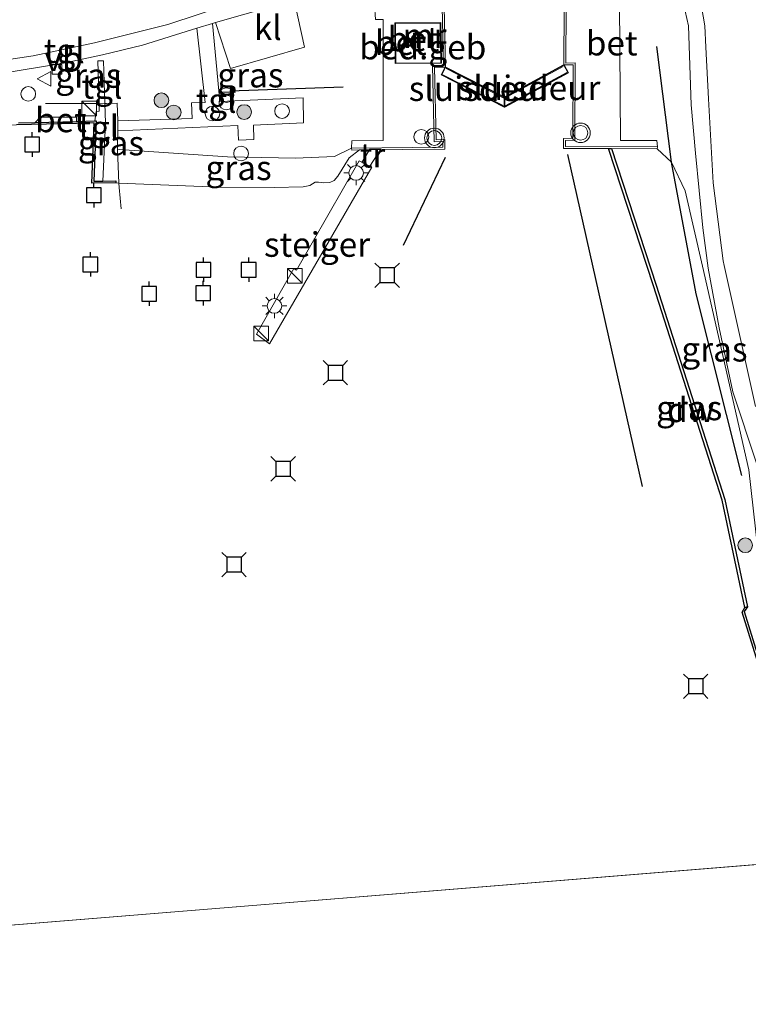
# Model space of a CAD drawing. Units: metres. Extents: x 129991 to 140000, y 475885 to 481253.
# Drawn here: x 130079 to 130154, y 476211 to 476312 of the extents above; entities that cross this region are included whole.
import ezdxf
from ezdxf.enums import TextEntityAlignment as Align

# ---------------------------------------------------------------- set-up
doc = ezdxf.new("R2010")
doc.units = ezdxf.units.M
doc.linetypes.add('IE-TERREINAFSCHEIDING', pattern=[10, 8, -2])
doc.layers.get('0').update_dxf_attribs({"lineweight": 25})
for name, color, linetype in [('B-ME-GC-DAMWAND-GV-B6', 10, 'Continuous'), ('B-ME-GR-BOMENRIJ-L-B1', 10, 'Continuous'), ('B-ME-KW-REMMINGWERK-L-B1', 10, 'Continuous'), ('B-ME-KW-SLUIS-GV-B6', 10, 'Continuous'), ('B-ME-OB-BESCHOEIING-GV-B6', 10, 'Continuous'), ('B-ME-VV-AFMEERCONSTRUCTIE-S-B1', 10, 'Continuous')]:
    doc.layers.add(name, color=color, linetype=linetype)
for name, color, linetype, lineweight in [('B-ME-GR-BOOM-S-B1', 93, 'Continuous', 18), ('B-ME-GW-KRUINLIJN-L-B1', 93, 'Continuous', 18), ('B-ME-IE-GRASLAND-GV-B6', 93, 'Continuous', 18), ('B-ME-IE-HULPGEOMETRIE-L-B1', 53, 'Continuous', 18), ('B-ME-IE-INRICHTINGSELEMENT-S-B1', 253, 'Continuous', 18), ('B-ME-IE-INRICHTINGSELEMENT-S-B2', 253, 'Continuous', 18), ('B-ME-IE-MEUBILAIR_WEGMEUBILAIR-LICHTMAST-S-B2', 8, 'Continuous', 18), ('B-ME-IE-TERREINAFSCHEIDING-DOORGANG-L-B1', 8, 'IE-TERREINAFSCHEIDING-KUNSTMATIG-OPEN', 18), ('B-ME-IE-TERREINAFSCHEIDING-RASTERHEKWERK-L-B1', 8, 'IE-TERREINAFSCHEIDING', 18), ('B-ME-KG-KADASTRAAL-DAKRAND-L-B1', 13, 'Continuous', 18), ('B-ME-KW-STEIGER-GV-B7', 213, 'Continuous', 18), ('B-ME-MW-MUUR-GV-B6', 8, 'IE-TERREINAFSCHEIDING-KUNSTMATIG', 18), ('B-ME-OB-WATERLIJN-L-B1', 133, 'OB-WATERLIJN', 18), ('B-ME-OG-BEBOUWING-GV-B6', 173, 'Continuous', 18), ('B-ME-OG-BEBOUWING-GV-B7', 173, 'Continuous', 18), ('B-ME-OG-WATER-GV-B6', 153, 'Continuous', 18), ('B-ME-VH-VERH_SOORT-BETON-OVERIG-GV-B6', 8, 'IE-TERREINAFSCHEIDING-NATUURLIJK-HOUTWAL', 18), ('B-ME-VH-VERH_SOORT-BITUMEN-GV-B6', 8, 'IE-TERREINAFSCHEIDING-NATUURLIJK-HOUTWAL', 18), ('B-ME-VH-VERH_SOORT-KLINKERS-GV-B6', 8, 'IE-TERREINAFSCHEIDING-NATUURLIJK-HOUTWAL', 18), ('B-ME-VH-VERH_SOORT-TEGELS-GV-B6', 8, 'Continuous', 18), ('B-ME-VV-KOLK-S-B1', 8, 'Continuous', 18), ('B-ME-VV-SCHEEPVAARTTEKENS-S-B1', 13, 'Continuous', 18), ('B-ME-VW-MEUBILAIR_WEGMEUBILAIR-VERKEERSBORD-S-B1', 8, 'Continuous', 18), ('B-ME-VW-MEUBILAIR_WEGMEUBILAIR-VERKEERSLICHT-S-B1', 13, 'Continuous', 18)]:
    doc.layers.add(name, color=color, linetype=linetype, lineweight=lineweight)
doc.styles.add('NLCS-ISO', font='NLCS-ISO.TTF')
doc.linetypes.add('IE-TERREINAFSCHEIDING-KUNSTMATIG', pattern='A,4,[82,NLCS.SHX,S=0.75,R=90,X=0,Y=0],4,-2', length=10)
doc.linetypes.add('IE-TERREINAFSCHEIDING-KUNSTMATIG-OPEN', pattern='A,7,-1.5,[67,NLCS.SHX,S=0.75,R=0,X=0,Y=0],-1.5', length=10)
doc.linetypes.add('IE-TERREINAFSCHEIDING-NATUURLIJK-HOUTWAL', pattern='A,7,-1.5,[67,NLCS.SHX,S=0.75,R=45,X=0,Y=0],-1.5,7,-1.5,[70,NLCS.SHX,S=0.75,R=0,X=0,Y=0],-1.5', length=20)
doc.linetypes.add('OB-WATERLIJN', pattern='A,10,[32,NLCS.SHX,S=2,R=0,X=0,Y=0],-12', length=22)

# ---------------------------------------------------------------- blocks, each defined once
blk = doc.blocks.new('dtb')
blk.add_circle((0, 0), 0.75)
blk = doc.blocks.new('boom')
h = blk.add_hatch(color=256)
edge = h.paths.add_edge_path()
edge.add_arc((0, 0), 0.75, 0, 360)
blk.add_circle((0, 0), 0.75)
blk = doc.blocks.new('kast')
blk.add_line((-0.75, -0.75), (0.75, 0.75))
blk.add_lwpolyline([(-0.75, 0.75), (0.75, 0.75), (0.75, -0.75), (-0.75, -0.75)], close=True)
blk = doc.blocks.new('prullenbak')
for centre in [(-0.375, 0), (0.375, 0)]:
    blk.add_circle(centre, 0.75)
blk = doc.blocks.new('telefooncel')
for p, q in [((-0.75, 0.5), (0.75, 0.5)), ((0, 0.5), (0, -1))]:
    blk.add_line(p, q)
blk = doc.blocks.new('verkeerslicht')
for radius in [1, 0.75]:
    blk.add_circle((0, 0), radius)
blk = doc.blocks.new('lantaarnpaal')
for p, q in [((0, 0.75), (0, 1.25)), ((-0.75, 0), (-1.25, 0)), ((-0.88, 0.88), (-0.53, 0.53)), ((0.53, 0.53), (0.88, 0.88)), ((0.75, 0), (1.25, 0)), ((-0.53, -0.53), (-0.88, -0.88)), ((0, -0.75), (0, -1.25)), ((0.53, -0.53), (0.88, -0.88))]:
    blk.add_line(p, q)
blk.add_circle((0, 0), 0.75)
blk = doc.blocks.new('meerpaal')
for p, q in [((-0.75, 0), (-1.25, 0)), ((0.75, 0.75), (-0.75, 0.75)), ((-0.75, 0.75), (-0.75, -0.75)), ((0.75, -0.75), (0.75, 0.75)), ((0.75, 0), (1.25, 0)), ((-0.75, -0.75), (0.75, -0.75))]:
    blk.add_line(p, q)
blk = doc.blocks.new('meerstoel')
for p, q in [((-1.25, 1.25), (-0.75, 0.75)), ((0.75, 0.75), (1.25, 1.25)), ((-0.75, 0.75), (-0.75, -0.75)), ((0.75, 0.75), (-0.75, 0.75)), ((0.75, -0.75), (0.75, 0.75)), ((-0.75, -0.75), (-1.25, -1.25)), ((-0.75, -0.75), (0.75, -0.75)), ((0.75, -0.75), (1.25, -1.25))]:
    blk.add_line(p, q)
blk = doc.blocks.new('kolk')
blk.add_lwpolyline([(-0.5, -0.5), (0.5, -0.5), (0.5, 0.5), (-0.5, 0.5)], close=True)
blk = doc.blocks.new('verkeersbord')
for p, q in [((0, 0.75), (-0.75, -0.625)), ((0.75, -0.625), (0, 0.75)), ((-0.75, -0.625), (0.75, -0.625))]:
    blk.add_line(p, q)

msp = doc.modelspace()

# ---------------------------------------------------------------- linework, layer by layer
at = {"layer": 'B-ME-GC-DAMWAND-GV-B6'}
msp.add_polyline3d([(130153.782, 476251.885, 0.535), (130153.488, 476251.823, -0.26), (130151.174, 476262.787, -0.26), (130144.167, 476284.652, -0.26), (130139.571, 476298.68, -0.26), (130139.887, 476298.678, 0.531), (130144.452, 476284.744, 0.527), (130151.464, 476262.864, 0.527), (130153.782, 476251.885, 0.535)], dxfattribs=at)
at = {"layer": 'B-ME-GR-BOMENRIJ-L-B1'}
msp.add_line((130112.472, 476304.962, 1.411), (130100.906, 476304.537, 1.411), dxfattribs=at)
msp.add_polyline3d([(130153.198, 476265.292, 0.754), (130148.52, 476283.859, 1.111), (130145.996, 476297.304, 1.46), (130144.496, 476309.11, 1.46)], dxfattribs=at)
at = {"layer": 'B-ME-GW-KRUINLIJN-L-B1'}
for points in [[(130089.446, 476298.602, 1.12), (130089.648, 476298.591, 1.002), (130100.676, 476297.851, 0.998), (130107.631, 476297.686, 1.05), (130111.592, 476297.88, 1.123), (130113.352, 476298.729, 1.268)], [(130144.557, 476298.653, 1.432), (130145.996, 476297.304, 1.46), (130147.411, 476294.36, 1.569), (130149.169, 476286.659, 1.412), (130153.913, 476265.881, 0.988)]]:
    msp.add_polyline3d(points, dxfattribs=at)
at = {"layer": 'B-ME-IE-GRASLAND-GV-B6'}
for points in [[(130113.352, 476298.729, 1.268), (130111.592, 476297.88, 1.123), (130107.631, 476297.686, 1.05), (130100.676, 476297.851, 0.998), (130089.648, 476298.591, 1.002), (130089.446, 476298.602, 1.12), (130089.451, 476298.89, 1.141), (130089.479, 476300.476, 1.255), (130101.745, 476301.025, 1.329), (130101.793, 476299.549, 1.329), (130103.362, 476299.599, 1.379), (130103.338, 476301.073, 1.391), (130108.442, 476301.319, 1.391), (130108.397, 476303.852, 1.391), (130099.903, 476303.474, 1.364), (130099.137, 476311.448, 1.486), (130099.452, 476311.542, 1.485), (130100.966, 476306.842, 1.387), (130108.548, 476309.022, 1.436), (130107.474, 476313.848, 1.521)], [(130144.569, 476298.869, 1.416), (130144.51, 476299.493, 1.495), (130140.814, 476299.506, 1.495), (130140.714, 476313.569, 1.522), (130146.955, 476313.458, 1.522), (130147.404, 476312.697, 1.522), (130147.739, 476311.21, 1.495), (130148.022, 476303.132, 1.3), (130148.443, 476298.225, 1.135), (130149.207, 476290.589, 1.099), (130149.754, 476286.459, 1.076), (130150.864, 476280.36, 1.142), (130152.268, 476273.838, 1.146), (130154.706, 476266.47, 1.131)], [(130116.584, 476311.867, 1.545), (130116.554, 476299.509, 1.278), (130113.373, 476299.475, 1.278), (130113.352, 476298.729, 1.268)], [(130077.568, 476306.338, 1.352), (130083.94, 476307.395, 1.406), (130087.903, 476308.265, 1.406), (130092.003, 476309.231, 1.453), (130097.54, 476310.972, 1.491), (130098.404, 476303.386, 1.255), (130096.997, 476303.363, 1.255), (130097.084, 476301.749, 1.255), (130089.491, 476301.494, 1.255), (130089.421, 476303.319, 1.41), (130088.308, 476303.285, 1.468), (130088.163, 476303.28, 1.41), (130088.003, 476307.637, 1.41), (130087.442, 476307.636, 1.41), (130087.56, 476303.263, 1.41), (130087.581, 476302.482, 1.41), (130087.26, 476302.472, 1.41), (130087.138, 476301.494, 1.398), (130085.249, 476301.448, 1.483), (130085.246, 476301.889, 1.484), (130081.548, 476301.872, 1.484), (130081.048, 476301.345, 1.466), (130079.338, 476301.303, 1.613)], [(130087.958, 476295.365, 0.479), (130088.236, 476301.306, 1.263), (130088.163, 476303.28, 1.41), (130088.308, 476303.285, 1.468), (130089.421, 476303.319, 1.41), (130089.491, 476301.494, 1.255), (130089.479, 476300.476, 1.255), (130089.451, 476298.89, 1.141), (130089.446, 476298.602, 1.12), (130089.596, 476295.157, -0.3), (130089.284, 476295.176, -0.26), (130089.282, 476295.376, 0.369), (130087.958, 476295.365, 0.479)], [(130113.352, 476298.729, 1.268), (130113.358, 476298.529, 0.555), (130114.166, 476298.537, -0.26), (130113.088, 476297.745, -0.26), (130111.937, 476295.873, -0.26), (130111.58, 476295.433, -0.26), (130111.134, 476295.214, -0.26), (130110.517, 476295.19, -0.26), (130109.972, 476295.265, -0.26), (130109.611, 476295.234, -0.26), (130109.085, 476294.924, -0.26), (130108.415, 476294.77, -0.26), (130105.445, 476294.692, -0.26), (130099.775, 476294.75, -0.26), (130089.596, 476295.157, -0.3), (130089.446, 476298.602, 1.12), (130089.648, 476298.591, 1.002), (130100.676, 476297.851, 0.998), (130107.631, 476297.686, 1.05), (130111.592, 476297.88, 1.123), (130113.352, 476298.729, 1.268)], [(130155.191, 476245.707, 0.336), (130153.424, 476251.399, 0.271), (130153.782, 476251.885, 0.535), (130151.464, 476262.864, 0.527), (130144.452, 476284.744, 0.527), (130139.887, 476298.678, 0.531), (130144.557, 476298.653, 1.432), (130145.996, 476297.304, 1.46), (130147.411, 476294.36, 1.569), (130149.169, 476286.659, 1.412), (130153.913, 476265.881, 0.988), (130155.735, 476249.606, 0.807), (130155.647, 476246.856, 0.718), (130155.191, 476245.707, 0.336)], [(130153.913, 476265.881, 0.988), (130149.169, 476286.659, 1.412), (130147.411, 476294.36, 1.569), (130145.996, 476297.304, 1.46), (130144.557, 476298.653, 1.432), (130144.569, 476298.869, 1.416)]]:
    msp.add_polyline3d(points, dxfattribs=at)
at = {"layer": 'B-ME-IE-HULPGEOMETRIE-L-B1'}
msp.add_line((130061.001, 476217.961, -0.26), (130165.964, 476226.507, -0.26), dxfattribs=at)
at = {"layer": 'B-ME-IE-TERREINAFSCHEIDING-DOORGANG-L-B1'}
msp.add_polyline3d([(130087.318, 476303.275, 1.387), (130087.56, 476303.263, 1.41), (130088.163, 476303.28, 1.41), (130088.308, 476303.285, 1.468)], dxfattribs=at)
at = {"layer": 'B-ME-IE-TERREINAFSCHEIDING-RASTERHEKWERK-L-B1'}
for p, q in [((130122.995, 476306.859, 1.716), (130128.821, 476303.872, 1.716)), ((130134.939, 476307.069, 1.716), (130129.04, 476303.852, 1.716)), ((130128.819, 476303.085, 1.716), (130122.653, 476306.223, 1.716)), ((130129.039, 476303.032, 1.716), (130135.304, 476306.43, 1.716)), ((130082.097, 476303.289, 1.561), (130087.318, 476303.275, 1.387))]:
    msp.add_line(p, q, dxfattribs=at)
for points in [[(130088.308, 476303.285, 1.468), (130089.421, 476303.319, 1.41), (130089.491, 476301.494, 1.255), (130089.479, 476300.476, 1.255), (130089.451, 476298.89, 1.141), (130089.446, 476298.602, 1.12)], [(130089.826, 476292.531, -0.4), (130089.626, 476294.708, -0.116), (130089.596, 476295.157, -0.3), (130089.446, 476298.602, 1.12)]]:
    msp.add_polyline3d(points, dxfattribs=at)
at = {"layer": 'B-ME-KG-KADASTRAAL-DAKRAND-L-B1'}
msp.add_polyline3d([(130122.467, 476307.44, 4.252), (130117.857, 476307.402, 4.232), (130117.824, 476311.454, 4.256), (130122.398, 476311.492, 4.24), (130122.467, 476307.44, 4.252)], dxfattribs=at)
at = {"layer": 'B-ME-KW-REMMINGWERK-L-B1'}
for p, q in [((130122.901, 476297.758, 1.452), (130118.625, 476288.784, 1.444)), ((130135.379, 476298.067, 1.659), (130142.995, 476264.168, 1.72))]:
    msp.add_line(p, q, dxfattribs=at)
at = {"layer": 'B-ME-KW-SLUIS-GV-B6'}
for points in [[(130128.945, 476303.923, -0.26), (130128.956, 476302.906, -0.26), (130122.536, 476306.201, -0.26), (130122.947, 476307.002, -0.26), (130128.945, 476303.923, -0.26)], [(130128.945, 476303.923, -0.26), (130135.023, 476307.212, -0.26), (130135.451, 476306.42, -0.26), (130128.956, 476302.906, -0.26), (130128.945, 476303.923, -0.26)]]:
    msp.add_polyline3d(points, dxfattribs=at)
at = {"layer": 'B-ME-KW-STEIGER-GV-B7'}
msp.add_polyline3d([(130115.407, 476296.781, 0.563), (130104.977, 476278.754, 0.531), (130103.636, 476279.728, 0.515), (130107.459, 476286.445, 0.551), (130107.722, 476286.259, 0.555), (130114.133, 476297.415, 0.547), (130115.407, 476296.781, 0.563)], dxfattribs=at)
at = {"layer": 'B-ME-MW-MUUR-GV-B6'}
for points in [[(130117.965, 476326.356, 0.891), (130117.761, 476326.56, -0.26), (130122.649, 476326.463, -0.26), (130122.769, 476313.449, -0.26), (130122.799, 476313.146, -0.26), (130122.947, 476307.002, -0.26), (130121.808, 476306.975, -0.26), (130121.986, 476299.57, -0.26), (130122.849, 476299.591, -0.26), (130122.853, 476298.621, -0.26), (130114.166, 476298.537, -0.26), (130113.358, 476298.529, 0.555), (130113.352, 476298.729, 1.268), (130122.652, 476298.819, 1.344), (130122.65, 476299.386, 1.426), (130121.778, 476299.365, 1.441), (130121.589, 476307.166, 1.424), (130122.743, 476307.194, 1.414), (130122.599, 476313.137, 1.401), (130122.569, 476313.44, 1.028), (130122.55, 476315.483, 1.005), (130122.465, 476324.738, 0.9), (130122.451, 476326.267, 0.883), (130117.965, 476326.356, 0.891)], [(130135.26, 476313.131, 1.444), (130135.224, 476307.414, 1.407), (130136.156, 476307.423, 1.407), (130136.128, 476299.534, 1.412), (130135.175, 476299.51, 1.412), (130135.171, 476298.889, 1.46), (130144.569, 476298.869, 1.416), (130144.557, 476298.653, 1.432), (130139.887, 476298.678, 0.531), (130139.571, 476298.68, -0.26), (130134.97, 476298.689, -0.26), (130134.976, 476299.705, -0.26), (130135.929, 476299.729, -0.26), (130135.955, 476307.221, -0.26), (130135.023, 476307.212, -0.26), (130135.06, 476313.13, -0.26)]]:
    msp.add_polyline3d(points, dxfattribs=at)
at = {"layer": 'B-ME-OB-BESCHOEIING-GV-B6'}
for points in [[(130079.338, 476301.303, 1.613), (130081.048, 476301.345, 1.466), (130085.249, 476301.448, 1.483), (130087.138, 476301.494, 1.398), (130087.262, 476301.497, 1.395), (130087.037, 476295.357, 0.369), (130087.958, 476295.365, 0.479), (130089.282, 476295.376, 0.369), (130089.284, 476295.176, -0.26), (130086.829, 476295.155, -0.26), (130087.054, 476301.292, -0.26), (130085.25, 476301.248, -0.26), (130079.135, 476301.098, -0.26)], [(130154.997, 476245.657, -0.26), (130153.233, 476251.34, -0.26), (130153.488, 476251.823, -0.26), (130153.782, 476251.885, 0.535), (130153.424, 476251.399, 0.271), (130155.191, 476245.707, 0.336)]]:
    msp.add_polyline3d(points, dxfattribs=at)
at = {"layer": 'B-ME-OB-WATERLIJN-L-B1'}
for points in [[(130122.947, 476307.002, -0.26), (130122.799, 476313.146, -0.26), (130122.769, 476313.449, -0.26), (130122.649, 476326.463, -0.26), (130117.761, 476326.56, -0.26), (130117.802, 476324.556, -0.26), (130115.52, 476324.595, -0.26), (130115.324, 476325.103, -0.26), (130113.608, 476325.072, -0.26)], [(130144.52, 476325.093, -0.26), (130144.337, 476324.993, -0.26), (130142.52, 476324.849, -0.26), (130142.253, 476325.25, -0.26), (130140.461, 476325.169, -0.26), (130140.2, 476324.811, -0.26), (130135.894, 476324.797, -0.26), (130135.119, 476324.795, -0.26), (130135.056, 476313.357, -0.26), (130135.06, 476313.13, -0.26), (130135.023, 476307.212, -0.26), (130128.945, 476303.923, -0.26), (130122.947, 476307.002, -0.26)], [(130060.937, 476219.357, -0.26), (130059.973, 476240.318, -0.26), (130060.077, 476268.835, -0.26), (130061.84, 476292.548, -0.26), (130065.908, 476300.926, -0.26), (130079.135, 476301.098, -0.26), (130085.25, 476301.248, -0.26)], [(130085.25, 476301.248, -0.26), (130087.054, 476301.292, -0.26), (130086.829, 476295.155, -0.26), (130089.284, 476295.176, -0.26)], [(130153.488, 476251.823, -0.26), (130151.174, 476262.787, -0.26), (130144.167, 476284.652, -0.26), (130139.571, 476298.68, -0.26)], [(130089.284, 476295.176, -0.26), (130089.596, 476295.157, -0.3), (130099.775, 476294.75, -0.26), (130105.445, 476294.692, -0.26), (130108.415, 476294.77, -0.26), (130109.085, 476294.924, -0.26), (130109.611, 476295.234, -0.26), (130109.972, 476295.265, -0.26), (130110.517, 476295.19, -0.26), (130111.134, 476295.214, -0.26), (130111.58, 476295.433, -0.26), (130111.937, 476295.873, -0.26), (130113.088, 476297.745, -0.26), (130114.166, 476298.537, -0.26)], [(130257.368, 476218.911, -0.26), (130248.503, 476222.56, -0.26), (130248.569, 476222.736, -0.26), (130231.279, 476229.23, -0.26), (130230.209, 476226.065, -0.26), (130224.851, 476226.775, -0.26), (130224.618, 476226.422, -0.26), (130219.71, 476225.605, -0.26), (130218.284, 476226.111, -0.26), (130200.22, 476226.345, -0.26), (130199.988, 476225.055, -0.26), (130190.355, 476226.498, -0.26), (130179.404, 476227.24, -0.26), (130178.39, 476226.519, -0.26), (130165.964, 476226.507, -0.26), (130158.353, 476237.679, -0.26), (130155.859, 476240.466, -0.26), (130155.354, 476243.903, -0.26), (130154.997, 476245.657, -0.26), (130153.233, 476251.34, -0.26), (130153.488, 476251.823, -0.26)]]:
    msp.add_polyline3d(points, dxfattribs=at)
at = {"layer": 'B-ME-OG-BEBOUWING-GV-B6'}
msp.add_polyline3d([(130122.518, 476307.39, 1.521), (130117.807, 476307.352, 1.521), (130117.774, 476311.504, 1.521), (130122.447, 476311.542, 1.521), (130122.518, 476307.39, 1.521)], dxfattribs=at)
at = {"layer": 'B-ME-OG-BEBOUWING-GV-B7'}
msp.add_polyline3d([(130116.319, 476298.616, 1.436), (130115.21, 476296.895, 0.969), (130114.388, 476297.249, 1.412), (130115.191, 476298.607, 1.412), (130116.319, 476298.616, 1.436)], dxfattribs=at)
at = {"layer": 'B-ME-OG-WATER-GV-B6'}
for points in [[(130146.971, 476420.044, -0.26), (130147.455, 476371.749, -0.26), (130147.744, 476338.362, -0.26), (130144.52, 476325.093, -0.26), (130144.337, 476324.993, -0.26), (130142.52, 476324.849, -0.26), (130142.253, 476325.25, -0.26), (130140.461, 476325.169, -0.26), (130140.2, 476324.811, -0.26), (130135.894, 476324.797, -0.26), (130135.119, 476324.795, -0.26), (130135.056, 476313.357, -0.26), (130135.06, 476313.13, -0.26), (130135.023, 476307.212, -0.26), (130128.945, 476303.923, -0.26), (130122.947, 476307.002, -0.26), (130122.799, 476313.146, -0.26), (130122.769, 476313.449, -0.26), (130122.649, 476326.463, -0.26), (130117.761, 476326.56, -0.26), (130117.802, 476324.556, -0.26), (130115.52, 476324.595, -0.26), (130115.324, 476325.103, -0.26), (130113.608, 476325.072, -0.26)], [(130079.135, 476301.098, -0.26), (130085.25, 476301.248, -0.26), (130087.054, 476301.292, -0.26), (130086.829, 476295.155, -0.26), (130089.284, 476295.176, -0.26), (130089.596, 476295.157, -0.3), (130099.775, 476294.75, -0.26), (130105.445, 476294.692, -0.26), (130108.415, 476294.77, -0.26), (130109.085, 476294.924, -0.26), (130109.611, 476295.234, -0.26), (130109.972, 476295.265, -0.26), (130110.517, 476295.19, -0.26), (130111.134, 476295.214, -0.26), (130111.58, 476295.433, -0.26), (130111.937, 476295.873, -0.26), (130113.088, 476297.745, -0.26), (130114.166, 476298.537, -0.26), (130122.853, 476298.621, -0.26), (130122.849, 476299.591, -0.26), (130121.986, 476299.57, -0.26), (130121.808, 476306.975, -0.26), (130122.947, 476307.002, -0.26), (130122.536, 476306.201, -0.26), (130128.956, 476302.906, -0.26), (130135.451, 476306.42, -0.26), (130135.023, 476307.212, -0.26), (130135.955, 476307.221, -0.26), (130135.929, 476299.729, -0.26), (130134.976, 476299.705, -0.26), (130134.97, 476298.689, -0.26), (130139.571, 476298.68, -0.26), (130144.167, 476284.652, -0.26), (130151.174, 476262.787, -0.26), (130153.488, 476251.823, -0.26), (130153.233, 476251.34, -0.26), (130154.997, 476245.657, -0.26)], [(130061.001, 476217.961, -0.26), (130165.964, 476226.507, -0.26), (130178.39, 476226.519, -0.26), (130179.404, 476227.24, -0.26), (130190.355, 476226.498, -0.26), (130199.988, 476225.055, -0.26), (130200.22, 476226.345, -0.26), (130218.284, 476226.111, -0.26), (130219.71, 476225.605, -0.26), (130224.618, 476226.422, -0.26), (130224.851, 476226.775, -0.26), (130230.209, 476226.065, -0.26), (130231.279, 476229.23, -0.26), (130248.569, 476222.736, -0.26), (130248.503, 476222.56, -0.26), (130257.368, 476218.911, -0.26), (130268.487, 476149.269, -0.26)], [(130165.964, 476226.507, -0.26), (130061.001, 476217.961, -0.26)]]:
    msp.add_polyline3d(points, dxfattribs=at)
at = {"layer": 'B-ME-VH-VERH_SOORT-BETON-OVERIG-GV-B6'}
for points in [[(130144.569, 476298.869, 1.416), (130135.171, 476298.889, 1.46), (130135.175, 476299.51, 1.412), (130136.128, 476299.534, 1.412), (130136.156, 476307.423, 1.407), (130135.224, 476307.414, 1.407), (130135.26, 476313.131, 1.444), (130135.256, 476313.358, 0.884), (130135.268, 476315.452, 0.877), (130136.064, 476315.454, 1.61), (130136.06, 476315.626, 1.635), (130140.392, 476315.622, 1.7), (130140.817, 476315.017, 1.704), (130142.119, 476315.049, 1.692), (130142.471, 476315.749, 1.692), (130143.628, 476315.75, 1.59), (130144.59, 476315.508, 1.59), (130145.682, 476314.846, 1.566), (130146.955, 476313.458, 1.522), (130140.714, 476313.569, 1.522), (130140.814, 476299.506, 1.495), (130144.51, 476299.493, 1.495), (130144.569, 476298.869, 1.416)], [(130122.55, 476315.483, 1.005), (130122.569, 476313.44, 1.028), (130122.599, 476313.137, 1.401), (130122.743, 476307.194, 1.414), (130121.589, 476307.166, 1.424), (130121.778, 476299.365, 1.441), (130122.65, 476299.386, 1.426), (130122.652, 476298.819, 1.344), (130113.352, 476298.729, 1.268), (130113.373, 476299.475, 1.278), (130116.554, 476299.509, 1.278), (130116.584, 476311.867, 1.545), (130115.801, 476311.853, 1.554), (130115.689, 476313.345, 1.537), (130111.488, 476313.365, 1.545), (130111.489, 476314.656, 1.545), (130113.314, 476314.925, 1.594), (130115.084, 476314.908, 1.598), (130115.706, 476315.549, 1.586), (130121.955, 476315.615, 1.562), (130121.969, 476315.505, 1.52), (130122.55, 476315.483, 1.005)], [(130117.774, 476311.504, 1.521), (130117.807, 476307.352, 1.521), (130122.518, 476307.39, 1.521), (130122.447, 476311.542, 1.521), (130117.774, 476311.504, 1.521)], [(130085.249, 476301.448, 1.483), (130081.048, 476301.345, 1.466), (130081.548, 476301.872, 1.484), (130085.246, 476301.889, 1.484), (130085.249, 476301.448, 1.483)]]:
    msp.add_polyline3d(points, dxfattribs=at)
at = {"layer": 'B-ME-VH-VERH_SOORT-BITUMEN-GV-B6'}
msp.add_polyline3d([(130101.1, 476313.484, 1.493), (130094.593, 476311.352, 1.42), (130087.091, 476309.466, 1.334), (130080.841, 476308.155, 1.338), (130076.028, 476307.446, 1.237)], dxfattribs=at)
at = {"layer": 'B-ME-VH-VERH_SOORT-KLINKERS-GV-B6'}
for points in [[(130154.571, 476272.355, 1.039), (130151.385, 476286.74, 1.226), (130151.278, 476287.224, 1.232), (130150.273, 476295.169, 1.302), (130149.769, 476303.756, 1.364), (130149.502, 476309.045, 1.418), (130149.403, 476311.197, 1.495), (130149.053, 476313.176, 1.495), (130148.173, 476314.663, 1.495), (130146.678, 476315.992, 1.495), (130144.683, 476316.86, 1.514), (130157.388, 476317.123, 1.412)], [(130107.474, 476313.848, 1.521), (130108.548, 476309.022, 1.436), (130100.966, 476306.842, 1.387), (130099.452, 476311.542, 1.485), (130107.474, 476313.848, 1.521)]]:
    msp.add_polyline3d(points, dxfattribs=at)
at = {"layer": 'B-ME-VH-VERH_SOORT-TEGELS-GV-B6'}
for points in [[(130146.955, 476313.458, 1.522), (130145.682, 476314.846, 1.566), (130144.59, 476315.508, 1.59), (130143.628, 476315.75, 1.59), (130142.471, 476315.749, 1.692), (130142.119, 476315.049, 1.692), (130140.817, 476315.017, 1.704), (130140.392, 476315.622, 1.7), (130136.06, 476315.626, 1.635), (130136.062, 476316.984, 1.626), (130136.844, 476316.986, 1.627), (130142.932, 476316.991, 1.533), (130144.683, 476316.86, 1.514), (130146.678, 476315.992, 1.495), (130148.173, 476314.663, 1.495), (130149.053, 476313.176, 1.495), (130149.403, 476311.197, 1.495), (130149.502, 476309.045, 1.418), (130149.769, 476303.756, 1.364), (130150.273, 476295.169, 1.302), (130151.278, 476287.224, 1.232), (130151.385, 476286.74, 1.226), (130154.571, 476272.355, 1.039)], [(130077.568, 476306.338, 1.352), (130074.536, 476305.984, 1.371), (130073.958, 476305.925, 1.374), (130069.392, 476305.348, 1.286), (130066.432, 476305.128, 1.241), (130062.867, 476305.041, 1.334), (130063.314, 476306.073, 1.29), (130068.31, 476306.505, 1.31), (130076.028, 476307.446, 1.237), (130080.841, 476308.155, 1.338), (130087.091, 476309.466, 1.334), (130094.593, 476311.352, 1.42), (130101.1, 476313.484, 1.493), (130107.25, 476315.414, 1.452), (130107.474, 476313.848, 1.521), (130099.452, 476311.542, 1.485), (130099.137, 476311.448, 1.486), (130097.54, 476310.972, 1.491), (130092.003, 476309.231, 1.453), (130087.903, 476308.265, 1.406), (130083.94, 476307.395, 1.406), (130077.568, 476306.338, 1.352)], [(130154.706, 476266.47, 1.131), (130152.268, 476273.838, 1.146), (130150.864, 476280.36, 1.142), (130149.754, 476286.459, 1.076), (130149.207, 476290.589, 1.099), (130148.443, 476298.225, 1.135), (130148.022, 476303.132, 1.3), (130147.739, 476311.21, 1.495), (130147.404, 476312.697, 1.522), (130146.955, 476313.458, 1.522)], [(130097.54, 476310.972, 1.491), (130099.137, 476311.448, 1.486), (130099.903, 476303.474, 1.364), (130108.397, 476303.852, 1.391), (130108.442, 476301.319, 1.391), (130103.338, 476301.073, 1.391), (130103.362, 476299.599, 1.379), (130101.793, 476299.549, 1.329), (130101.745, 476301.025, 1.329), (130089.479, 476300.476, 1.255), (130089.491, 476301.494, 1.255), (130097.084, 476301.749, 1.255), (130096.997, 476303.363, 1.255), (130098.404, 476303.386, 1.255), (130097.54, 476310.972, 1.491)], [(130088.163, 476303.28, 1.41), (130087.56, 476303.263, 1.41), (130087.442, 476307.636, 1.41), (130088.003, 476307.637, 1.41), (130088.163, 476303.28, 1.41)], [(130087.138, 476301.494, 1.398), (130087.26, 476302.472, 1.41), (130087.581, 476302.482, 1.41), (130087.56, 476303.263, 1.41), (130088.163, 476303.28, 1.41), (130088.236, 476301.306, 1.263), (130087.958, 476295.365, 0.479), (130087.037, 476295.357, 0.369), (130087.262, 476301.497, 1.395), (130087.138, 476301.494, 1.398)]]:
    msp.add_polyline3d(points, dxfattribs=at)

# ---------------------------------------------------------------- block references
at = {"layer": 'B-ME-GR-BOOM-S-B1', "rotation": 90}
for p in [(130093.928, 476303.608, 1.411), (130095.181, 476302.365, 1.426), (130102.377, 476302.41, 1.383), (130153.531, 476258.175, 0.665)]:
    msp.add_blockref('boom', p, dxfattribs=at)
at = {"layer": 'B-ME-IE-INRICHTINGSELEMENT-S-B1', "rotation": 90}
for name, p in [('dtb', (130080.332, 476304.262, 1.525)), ('prullenbak', (130100.56, 476303.757, 1.379)), ('telefooncel', (130100.509, 476304.448, 1.495)), ('kast', (130086.548, 476302.768, 1.156)), ('dtb', (130099.139, 476302.255, 1.762)), ('dtb', (130106.243, 476302.503, 1.762))]:
    msp.add_blockref(name, p, dxfattribs=at)
at = {"layer": 'B-ME-IE-INRICHTINGSELEMENT-S-B2', "rotation": 90}
for p in [(130107.566, 476285.688, 0.665), (130104.114, 476279.809, 0.665)]:
    msp.add_blockref('kast', p, dxfattribs=at)
at = {"layer": 'B-ME-IE-MEUBILAIR_WEGMEUBILAIR-LICHTMAST-S-B2', "rotation": 90}
for p in [(130113.807, 476296.188, 0.665), (130105.471, 476282.614, 0.665)]:
    msp.add_blockref('lantaarnpaal', p, dxfattribs=at)
at = {"layer": 'B-ME-VV-AFMEERCONSTRUCTIE-S-B1', "rotation": 90}
for name, p in [('meerpaal', (130080.718, 476299.094, 0.998)), ('meerpaal', (130087.022, 476293.913, 2.142)), ('meerpaal', (130086.672, 476286.853, 1.813)), ('meerpaal', (130098.22, 476286.309, 0.356)), ('meerpaal', (130102.838, 476286.312, 0.438)), ('meerstoel', (130116.972, 476285.742, 1.951)), ('meerpaal', (130092.688, 476283.862, 0.421)), ('meerpaal', (130098.199, 476283.918, 0.409)), ('meerstoel', (130111.691, 476275.796, 2.016)), ('meerstoel', (130106.367, 476265.979, 1.976)), ('meerstoel', (130101.347, 476256.204, 2.325)), ('meerstoel', (130148.477, 476243.777, 2.369))]:
    msp.add_blockref(name, p, dxfattribs=at)
at = {"layer": 'B-ME-VV-KOLK-S-B1', "rotation": 90}
msp.add_blockref('kolk', (130083.274, 476306.764, 1.338), dxfattribs=at)
at = {"layer": 'B-ME-VV-SCHEEPVAARTTEKENS-S-B1', "rotation": 90}
for p in [(130120.464, 476299.877, 1.363), (130102.062, 476298.177, 0.937)]:
    msp.add_blockref('dtb', p, dxfattribs=at)
at = {"layer": 'B-ME-VW-MEUBILAIR_WEGMEUBILAIR-VERKEERSBORD-S-B1', "rotation": 90}
msp.add_blockref('verkeersbord', (130082.002, 476305.814, 1.519), dxfattribs=at)
at = {"layer": 'B-ME-VW-MEUBILAIR_WEGMEUBILAIR-VERKEERSLICHT-S-B1', "rotation": 90}
for p in [(130121.793, 476299.759, 1.578), (130136.719, 476300.283, 1.509)]:
    msp.add_blockref('verkeerslicht', p, dxfattribs=at)

# ---------------------------------------------------------------- texts
at = {"layer": 'B-ME-GC-DAMWAND-GV-B6', "ltscale": 0.2, "style": 'NLCS-ISO'}
msp.add_text('dw', height=2.5, dxfattribs=at).set_placement((130147.9741, 476271.9998), align=Align.MIDDLE_CENTER)
at = {"layer": 'B-ME-IE-GRASLAND-GV-B6', "ltscale": 0.2, "style": 'NLCS-ISO'}
for p in [(130086.47, 476306.1375), (130103.015, 476306.171), (130088.777, 476299.238), (130101.806, 476296.7105), (130150.39, 476278.1875), (130147.811, 476272.1925)]:
    msp.add_text('gras', height=2.5, dxfattribs=at).set_placement(p, align=Align.MIDDLE_CENTER)
at = {"layer": 'B-ME-KW-SLUIS-GV-B6', "ltscale": 0.2, "style": 'NLCS-ISO'}
for p in [(130126.4658, 476304.791), (130131.464, 476304.8768)]:
    msp.add_text('sluisdeur', height=2.5, dxfattribs=at).set_placement(p, align=Align.MIDDLE_CENTER)
at = {"layer": 'B-ME-KW-STEIGER-GV-B7', "ltscale": 0.2, "style": 'NLCS-ISO'}
msp.add_text('steiger', height=2.5, dxfattribs=at).set_placement((130109.8201, 476288.8804), align=Align.MIDDLE_CENTER)
at = {"layer": 'B-ME-MW-MUUR-GV-B6', "ltscale": 0.2, "style": 'NLCS-ISO'}
msp.add_text('mr', height=2.5, dxfattribs=at).set_placement((130120.803, 476310.2033), align=Align.MIDDLE_CENTER)
at = {"layer": 'B-ME-OG-BEBOUWING-GV-B6', "ltscale": 0.2, "style": 'NLCS-ISO'}
msp.add_text('bed.geb', height=2.5, dxfattribs=at).set_placement((130120.6128, 476309.0356), align=Align.MIDDLE_CENTER)
at = {"layer": 'B-ME-OG-BEBOUWING-GV-B7', "ltscale": 0.2, "style": 'NLCS-ISO'}
msp.add_text('tr', height=2.5, dxfattribs=at).set_placement((130115.4854, 476297.9966), align=Align.MIDDLE_CENTER)
at = {"layer": 'B-ME-VH-VERH_SOORT-BETON-OVERIG-GV-B6', "ltscale": 0.2, "style": 'NLCS-ISO'}
for p in [(130118.3654, 476309.4897), (130119.664, 476309.8584), (130139.8953, 476309.439), (130083.668, 476301.6004)]:
    msp.add_text('bet', height=2.5, dxfattribs=at).set_placement(p, align=Align.MIDDLE_CENTER)
at = {"layer": 'B-ME-VH-VERH_SOORT-KLINKERS-GV-B6', "ltscale": 0.2, "style": 'NLCS-ISO'}
msp.add_text('kl', height=2.5, dxfattribs=at).set_placement((130104.7828, 476311.0204), align=Align.MIDDLE_CENTER)
at = {"layer": 'B-ME-VH-VERH_SOORT-TEGELS-GV-B6', "ltscale": 0.2, "style": 'NLCS-ISO'}
for p in [(130084.0135, 476308.6681), (130087.8662, 476305.0192), (130099.5101, 476303.5834), (130087.5333, 476300.801)]:
    msp.add_text('tgl', height=2.5, dxfattribs=at).set_placement(p, align=Align.MIDDLE_CENTER)
at = {"layer": 'B-ME-VW-MEUBILAIR_WEGMEUBILAIR-VERKEERSBORD-S-B1', "ltscale": 0.2, "style": 'NLCS-ISO'}
msp.add_text('vb', height=2.5, dxfattribs=at).set_placement((130082.002, 476305.814, 1.519), align=Align.BOTTOM_LEFT)

doc.saveas('drawing.dxf')
